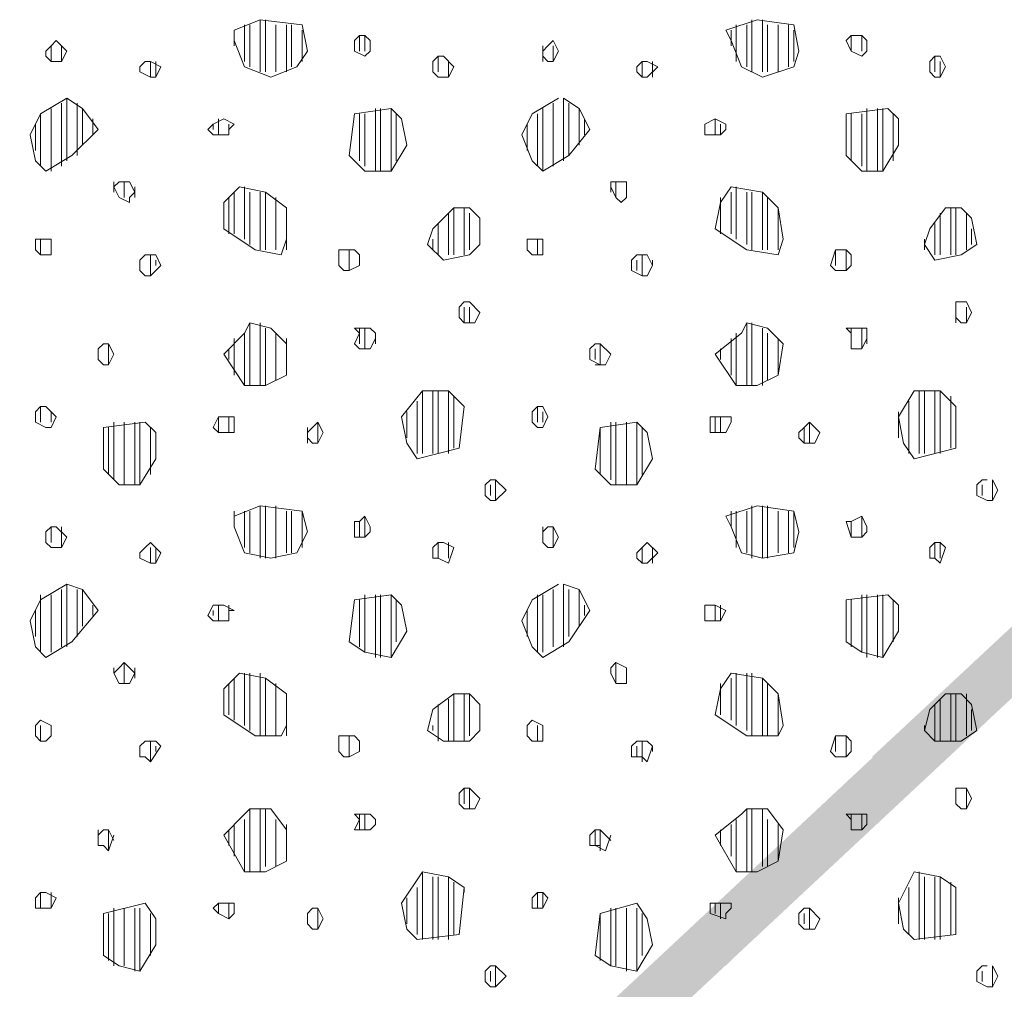
# Model space of a CAD drawing. Units: millimetres. Extents: x 17.8 to 106.7, y 8.3 to 99.8.
# Drawn here: x 51 to 59, y 70.1 to 78 of the extents above; entities that cross this region are included whole.
import ezdxf

# ---------------------------------------------------------------- set-up
doc = ezdxf.new("R2010")
doc.units = ezdxf.units.MM
doc.layers.add('PDF_Flächenfüllungen', color=7, linetype='Continuous', true_color=0xf9f9f9)
doc.layers.add('PDF_Geometrie', color=7, linetype='Continuous', true_color=0x7f7f7f)

msp = doc.modelspace()

# ---------------------------------------------------------------- linework, layer by layer
at = {"layer": 'PDF_Flächenfüllungen', "transparency": 33554559}
for points in [[(17.894016, 34.602624), (17.894016, 34.052256), (61.66944, 75.541536)], [(17.894016, 34.052256), (61.66944, 75.541536), (61.965792, 75.245184)]]:
    msp.add_solid(points, dxfattribs=at)
at = {"layer": 'PDF_Flächenfüllungen', "color": 7, "transparency": 33554559}
for points in [[(61.66944, 75.541536), (58.155552, 71.731296), (57.901536, 72.027648)], [(61.965792, 75.245184), (61.66944, 75.541536), (58.155552, 71.731296)], [(57.181824, 71.307936), (56.716128, 70.334208), (56.419776, 70.63056)], [(57.43584, 71.05392), (57.181824, 71.307936), (56.716128, 70.334208)]]:
    msp.add_solid(points, dxfattribs=at)
at = {"layer": 'PDF_Geometrie', "lineweight": 18}
for points in [[(52.821216, 77.616), (52.736544, 77.82768), (52.736544, 77.912352), (52.948224, 77.997024), (53.286912, 77.954688), (53.329248, 77.743008), (53.244576, 77.616), (53.032896, 77.531328)], [(56.970144, 77.997024), (57.266496, 77.954688), (57.308832, 77.743008), (57.266496, 77.616), (57.01248, 77.531328), (56.843136, 77.616), (56.758464, 77.82768), (56.716128, 77.912352)], [(53.83728, 77.82768), (53.83728, 77.743008), (53.794944, 77.700672), (53.710272, 77.743008), (53.710272, 77.82768), (53.752608, 77.870016), (53.794944, 77.870016)], [(57.8592, 77.82768), (57.8592, 77.743008), (57.816864, 77.700672), (57.732192, 77.743008), (57.689856, 77.82768), (57.732192, 77.870016), (57.816864, 77.870016)], [(55.31904, 77.658336), (55.276704, 77.658336), (55.234368, 77.700672), (55.234368, 77.743008), (55.276704, 77.785344), (55.31904, 77.82768), (55.361376, 77.743008)], [(51.254784, 77.785344), (51.254784, 77.658336), (51.212448, 77.700672), (51.212448, 77.743008)], [(52.016832, 77.658336), (51.974496, 77.616), (51.974496, 77.573664), (52.059168, 77.531328), (52.059168, 77.658336)], [(54.133632, 76.98096), (54.006624, 76.76928), (54.006624, 77.277312), (54.091296, 77.19264)], [(54.641664, 76.472928), (54.726336, 76.388256), (54.726336, 76.176576), (54.641664, 76.091904), (54.429984, 76.049568), (54.302976, 76.176576), (54.345312, 76.303584), (54.514656, 76.472928)], [(58.621248, 76.472928), (58.70592, 76.388256), (58.748256, 76.176576), (58.621248, 76.091904), (58.409568, 76.049568), (58.324896, 76.176576), (58.367232, 76.303584), (58.49424, 76.472928)], [(56.123424, 76.007232), (56.081088, 75.92256), (56.038752, 75.92256), (55.95408, 75.964896), (55.95408, 76.049568), (55.996416, 76.091904), (56.081088, 76.091904)], [(54.599328, 75.541536), (54.556992, 75.583872), (54.556992, 75.668544), (54.599328, 75.71088), (54.641664, 75.71088), (54.726336, 75.626208), (54.684, 75.541536)], [(55.700064, 75.372192), (55.657728, 75.372192), (55.615392, 75.329856), (55.615392, 75.245184), (55.700064, 75.202848)], [(54.133632, 74.567808), (54.091296, 74.779488), (54.26064, 74.991168), (54.47232, 74.991168), (54.599328, 74.86416), (54.556992, 74.525472), (54.218304, 74.4408)], [(58.155552, 74.567808), (58.113216, 74.779488), (58.240224, 74.991168), (58.451904, 74.991168), (58.578912, 74.86416), (58.578912, 74.525472), (58.240224, 74.4408)], [(52.694208, 74.779488), (52.694208, 74.65248), (52.609536, 74.65248), (52.5672, 74.694816), (52.609536, 74.779488)], [(52.736544, 74.779488), (52.736544, 74.737152)], [(56.758464, 74.779488), (56.758464, 74.737152)], [(53.456256, 74.65248), (53.41392, 74.567808), (53.41392, 74.737152)], [(55.996416, 74.737152), (55.996416, 74.22912), (55.784736, 74.22912), (55.657728, 74.356128), (55.700064, 74.694816)], [(57.308832, 74.65248), (57.351168, 74.694816), (57.393504, 74.737152), (57.478176, 74.65248), (57.43584, 74.567808), (57.351168, 74.567808), (57.308832, 74.610144)], [(54.768672, 74.22912), (54.811008, 74.271456), (54.853344, 74.271456), (54.853344, 74.102112), (54.811008, 74.102112), (54.768672, 74.144448)], [(53.83728, 73.890432), (53.83728, 73.848096), (53.794944, 73.80576), (53.710272, 73.80576), (53.710272, 73.932768), (53.752608, 73.932768), (53.794944, 73.975104)], [(57.8592, 73.890432), (57.8592, 73.848096), (57.816864, 73.80576), (57.732192, 73.80576), (57.689856, 73.932768), (57.732192, 73.932768), (57.816864, 73.975104)], [(54.514656, 73.721088), (54.47232, 73.59408), (54.387648, 73.636416), (54.387648, 73.763424), (54.429984, 73.763424)], [(54.133632, 73.043712), (54.006624, 72.832032), (54.006624, 73.340064), (54.091296, 73.255392)], [(56.673792, 72.578016), (56.631456, 72.366336), (56.885472, 72.196992), (57.139488, 72.196992), (57.139488, 72.53568), (57.01248, 72.662688), (56.758464, 72.705024)], [(54.429984, 72.154656), (54.302976, 72.239328), (54.345312, 72.408672), (54.514656, 72.53568), (54.641664, 72.53568), (54.726336, 72.451008), (54.726336, 72.239328), (54.641664, 72.154656)], [(51.254784, 72.196992), (51.212448, 72.154656), (51.170112, 72.154656), (51.127776, 72.196992), (51.127776, 72.281664), (51.170112, 72.324), (51.254784, 72.281664)], [(55.234368, 72.196992), (55.234368, 72.154656), (55.149696, 72.154656), (55.10736, 72.196992), (55.10736, 72.281664), (55.149696, 72.324), (55.234368, 72.281664)], [(56.123424, 72.11232), (56.081088, 71.985312), (56.038752, 72.027648), (55.95408, 72.027648), (55.95408, 72.11232), (55.996416, 72.154656), (56.081088, 72.154656)], [(54.556992, 71.646624), (54.556992, 71.731296), (54.599328, 71.773632), (54.641664, 71.773632), (54.726336, 71.68896), (54.684, 71.604288), (54.599328, 71.604288)], [(58.621248, 71.604288), (58.578912, 71.646624), (58.578912, 71.731296), (58.578912, 71.773632), (58.663584, 71.773632), (58.663584, 71.604288)], [(51.678144, 71.434944), (51.635808, 71.392608), (51.635808, 71.307936), (51.678144, 71.307936), (51.72048, 71.2656), (51.72048, 71.434944)], [(52.694208, 70.84224), (52.694208, 70.715232), (52.609536, 70.757568), (52.5672, 70.799904), (52.609536, 70.84224)], [(52.736544, 70.84224), (52.736544, 70.799904)], [(56.758464, 70.84224), (56.758464, 70.799904)], [(57.308832, 70.757568), (57.351168, 70.799904), (57.393504, 70.799904), (57.478176, 70.715232), (57.43584, 70.63056), (57.351168, 70.63056), (57.308832, 70.672896)], [(54.768672, 70.291872), (54.811008, 70.334208), (54.853344, 70.334208), (54.853344, 70.164864), (54.811008, 70.164864), (54.768672, 70.2072)]]:
    msp.add_lwpolyline(points, close=True, dxfattribs=at)
for points in [[(52.821216, 77.658336), (52.821216, 77.954688)], [(52.863552, 77.616), (52.863552, 77.954688)], [(52.948224, 77.573664), (52.948224, 77.997024)], [(52.99056, 77.573664), (52.99056, 77.997024)], [(53.075232, 77.573664), (53.075232, 77.954688)], [(53.159904, 77.573664), (53.159904, 77.954688)], [(53.20224, 77.616), (53.20224, 77.954688)], [(56.8008, 77.658336), (56.8008, 77.954688)], [(56.885472, 77.616), (56.885472, 77.954688)], [(56.927808, 77.573664), (56.927808, 77.997024)], [(57.01248, 77.573664), (57.01248, 77.997024)], [(57.054816, 77.573664), (57.054816, 77.954688)], [(57.139488, 77.573664), (57.139488, 77.954688)], [(57.22416, 77.616), (57.22416, 77.954688)], [(52.736544, 77.912352), (52.736544, 77.912352)], [(52.736544, 77.785344), (52.736544, 77.912352)], [(53.286912, 77.658336), (53.286912, 77.912352)], [(53.752608, 77.743008), (53.752608, 77.870016)], [(53.794944, 77.743008), (53.794944, 77.870016)], [(56.716128, 77.912352), (56.716128, 77.912352)], [(56.758464, 77.785344), (56.758464, 77.912352)], [(57.266496, 77.658336), (57.266496, 77.912352)], [(57.732192, 77.743008), (57.732192, 77.870016)], [(57.816864, 77.743008), (57.816864, 77.870016)], [(51.254784, 77.785344), (51.29712, 77.82768), (51.381792, 77.743008), (51.339456, 77.658336), (51.339456, 77.785344)], [(55.234368, 77.658336), (55.234368, 77.785344)], [(55.31904, 77.658336), (55.31904, 77.785344)], [(51.339456, 77.658336), (51.254784, 77.658336)], [(52.059168, 77.531328), (52.101504, 77.531328), (52.101504, 77.658336)], [(52.059168, 77.658336), (52.14384, 77.616), (52.101504, 77.531328)], [(54.47232, 77.658336), (54.47232, 77.531328), (54.387648, 77.531328), (54.345312, 77.573664), (54.345312, 77.658336), (54.387648, 77.700672)], [(54.387648, 77.573664), (54.387648, 77.700672), (54.429984, 77.700672), (54.514656, 77.616), (54.47232, 77.531328)], [(56.038752, 77.658336), (55.996416, 77.616), (55.996416, 77.573664), (56.038752, 77.531328), (56.038752, 77.658336), (56.081088, 77.658336), (56.16576, 77.616), (56.081088, 77.531328), (56.038752, 77.531328)], [(56.123424, 77.531328), (56.123424, 77.658336)], [(58.451904, 77.658336), (58.451904, 77.531328), (58.409568, 77.531328), (58.367232, 77.573664), (58.367232, 77.658336), (58.409568, 77.700672)], [(58.409568, 77.573664), (58.409568, 77.700672), (58.451904, 77.700672), (58.49424, 77.616), (58.451904, 77.531328)], [(51.5088, 76.98096), (51.5088, 77.277312), (51.635808, 77.107968), (51.424128, 76.896288), (51.212448, 76.76928), (51.127776, 76.853952), (51.08544, 77.065632), (51.170112, 77.234976), (51.381792, 77.361984), (51.5088, 77.277312)], [(51.339456, 76.811616), (51.339456, 77.319648)], [(51.381792, 76.853952), (51.381792, 77.361984)], [(51.466464, 76.896288), (51.466464, 77.319648)], [(55.361376, 77.361984), (55.149696, 77.234976), (55.065024, 77.065632), (55.149696, 76.853952), (55.234368, 76.76928), (55.446048, 76.896288), (55.446048, 77.319648)], [(55.31904, 76.811616), (55.31904, 77.319648)], [(55.403712, 76.853952), (55.403712, 77.361984), (55.53072, 77.277312)], [(51.170112, 76.811616), (51.170112, 77.234976)], [(51.254784, 76.76928), (51.254784, 77.277312)], [(54.006624, 76.76928), (53.794944, 76.76928), (53.667936, 76.896288), (53.710272, 77.234976), (54.006624, 77.277312)], [(53.752608, 76.853952), (53.752608, 77.234976)], [(53.794944, 76.811616), (53.794944, 77.234976)], [(53.879616, 76.76928), (53.879616, 77.277312)], [(53.921952, 76.76928), (53.921952, 77.277312)], [(54.04896, 76.853952), (54.04896, 77.234976)], [(55.192032, 76.811616), (55.192032, 77.234976)], [(55.234368, 76.76928), (55.234368, 77.277312)], [(55.53072, 76.98096), (55.53072, 77.277312), (55.615392, 77.107968), (55.446048, 76.896288)], [(57.986208, 77.277312), (57.986208, 76.76928), (57.816864, 76.76928), (57.689856, 76.896288), (57.689856, 77.234976), (58.028544, 77.277312), (58.113216, 77.19264), (58.113216, 76.98096), (57.986208, 76.76928)], [(57.732192, 76.853952), (57.732192, 77.234976)], [(57.816864, 76.811616), (57.816864, 77.234976)], [(57.8592, 76.76928), (57.8592, 77.277312)], [(57.943872, 76.76928), (57.943872, 77.277312)], [(58.07088, 76.853952), (58.07088, 77.234976)], [(51.127776, 76.938624), (51.127776, 77.150304)], [(51.593472, 77.065632), (51.593472, 77.19264)], [(52.609536, 77.19264), (52.609536, 77.065632), (52.5672, 77.065632), (52.524864, 77.107968), (52.5672, 77.150304), (52.651872, 77.19264), (52.736544, 77.150304), (52.694208, 77.107968), (52.694208, 77.065632), (52.694208, 77.150304)], [(52.5672, 77.107968), (52.5672, 77.150304)], [(55.10736, 76.938624), (55.10736, 77.150304)], [(55.573056, 77.065632), (55.573056, 77.19264)], [(56.546784, 77.150304), (56.546784, 77.107968), (56.546784, 77.065632), (56.631456, 77.065632), (56.631456, 77.19264), (56.716128, 77.150304), (56.716128, 77.107968), (56.673792, 77.065632), (56.673792, 77.150304)], [(56.546784, 77.107968), (56.546784, 77.150304), (56.631456, 77.19264)], [(52.694208, 77.065632), (52.609536, 77.065632)], [(56.673792, 77.065632), (56.631456, 77.065632)], [(51.847488, 76.5576), (51.847488, 76.684608), (51.805152, 76.684608), (51.762816, 76.642272), (51.805152, 76.5576), (51.889824, 76.515264), (51.889824, 76.5576), (51.93216, 76.599936), (51.889824, 76.684608), (51.847488, 76.684608)], [(51.762816, 76.599936), (51.762816, 76.684608)], [(55.911744, 76.5576), (55.869408, 76.515264), (55.827072, 76.5576), (55.784736, 76.642272), (55.784736, 76.684608)], [(55.827072, 76.5576), (55.827072, 76.684608), (55.784736, 76.684608), (55.784736, 76.599936)], [(55.827072, 76.684608), (55.911744, 76.684608), (55.911744, 76.599936), (55.911744, 76.5576), (55.911744, 76.642272)], [(51.93216, 76.5576), (51.93216, 76.642272)], [(53.159904, 76.472928), (53.159904, 76.218912), (53.117568, 76.091904), (52.905888, 76.13424), (52.651872, 76.303584), (52.651872, 76.515264), (52.77888, 76.642272), (52.99056, 76.599936), (52.99056, 76.13424)], [(52.736544, 76.261248), (52.736544, 76.599936)], [(52.821216, 76.218912), (52.821216, 76.642272)], [(52.863552, 76.176576), (52.863552, 76.599936)], [(52.948224, 76.13424), (52.948224, 76.599936)], [(53.159904, 76.13424), (53.159904, 76.472928), (52.99056, 76.599936)], [(57.139488, 76.472928), (57.181824, 76.218912), (57.139488, 76.091904), (56.885472, 76.13424), (56.631456, 76.303584), (56.673792, 76.515264), (56.758464, 76.642272), (57.01248, 76.599936), (57.01248, 76.13424)], [(56.758464, 76.261248), (56.758464, 76.599936)], [(56.8008, 76.218912), (56.8008, 76.642272)], [(56.885472, 76.176576), (56.885472, 76.599936)], [(56.927808, 76.13424), (56.927808, 76.599936)], [(57.139488, 76.13424), (57.139488, 76.472928), (57.01248, 76.599936)], [(52.694208, 76.261248), (52.694208, 76.5576)], [(53.075232, 76.13424), (53.075232, 76.5576)], [(56.673792, 76.261248), (56.673792, 76.5576)], [(57.054816, 76.13424), (57.054816, 76.5576)], [(54.514656, 76.091904), (54.514656, 76.472928)], [(54.599328, 76.091904), (54.599328, 76.472928)], [(58.536576, 76.091904), (58.536576, 76.472928)], [(58.578912, 76.091904), (58.578912, 76.472928)], [(54.47232, 76.091904), (54.47232, 76.430592)], [(54.641664, 76.13424), (54.641664, 76.430592)], [(58.451904, 76.091904), (58.451904, 76.430592)], [(58.663584, 76.13424), (58.663584, 76.430592)], [(54.387648, 76.091904), (54.387648, 76.34592)], [(54.726336, 76.176576), (54.726336, 76.303584)], [(58.409568, 76.091904), (58.409568, 76.34592)], [(58.70592, 76.176576), (58.70592, 76.303584)], [(51.254784, 76.091904), (51.212448, 76.091904), (51.170112, 76.091904), (51.127776, 76.13424), (51.127776, 76.218912), (51.170112, 76.218912), (51.170112, 76.091904)], [(51.170112, 76.218912), (51.254784, 76.218912), (51.254784, 76.091904), (51.254784, 76.13424)], [(54.345312, 76.13424), (54.345312, 76.218912)], [(55.234368, 76.091904), (55.234368, 76.218912), (55.149696, 76.218912), (55.10736, 76.218912), (55.10736, 76.13424), (55.149696, 76.091904), (55.234368, 76.091904), (55.234368, 76.13424)], [(55.192032, 76.091904), (55.192032, 76.218912)], [(58.324896, 76.13424), (58.324896, 76.218912)], [(51.127776, 76.13424), (51.127776, 76.176576)], [(53.583264, 76.13424), (53.710272, 76.13424), (53.752608, 76.091904), (53.752608, 76.007232), (53.667936, 75.964896), (53.6256, 75.964896), (53.583264, 76.007232), (53.583264, 76.13424), (53.583264, 76.007232)], [(53.667936, 75.964896), (53.667936, 76.13424)], [(55.10736, 76.13424), (55.10736, 76.176576)], [(57.689856, 75.964896), (57.689856, 76.13424), (57.732192, 76.091904), (57.732192, 76.007232), (57.689856, 75.964896), (57.605184, 75.964896), (57.562848, 76.007232), (57.605184, 76.13424)], [(57.605184, 76.007232), (57.605184, 76.13424), (57.689856, 76.13424)], [(52.059168, 76.091904), (52.059168, 75.92256), (52.016832, 75.92256), (51.974496, 75.964896), (51.974496, 76.049568), (51.974496, 75.964896)], [(51.974496, 76.049568), (52.016832, 76.091904), (52.101504, 76.091904), (52.14384, 76.007232), (52.059168, 75.92256)], [(52.101504, 76.007232), (52.101504, 76.049568)], [(53.752608, 76.091904), (53.752608, 76.007232)], [(55.234368, 76.091904), (55.234368, 76.091904)], [(55.996416, 75.964896), (55.996416, 76.049568)], [(56.038752, 75.92256), (56.038752, 76.091904)], [(56.123424, 76.007232), (56.123424, 76.049568)], [(57.732192, 76.091904), (57.732192, 76.007232)], [(54.599328, 75.541536), (54.599328, 75.668544)], [(54.641664, 75.541536), (54.641664, 75.668544)], [(58.578912, 75.541536), (58.578912, 75.668544), (58.578912, 75.71088), (58.663584, 75.71088), (58.70592, 75.626208), (58.663584, 75.541536)], [(58.663584, 75.668544), (58.663584, 75.541536), (58.621248, 75.541536), (58.578912, 75.583872), (58.578912, 75.668544)], [(52.863552, 75.033504), (52.863552, 75.541536), (52.821216, 75.456864)], [(52.863552, 75.541536), (53.032896, 75.4992), (53.159904, 75.372192), (53.159904, 75.118176), (53.159904, 75.414528)], [(52.948224, 75.033504), (52.948224, 75.541536)], [(53.159904, 75.118176), (52.99056, 75.033504), (52.99056, 75.4992)], [(53.879616, 75.372192), (53.879616, 75.456864), (53.879616, 75.414528), (53.83728, 75.329856), (53.752608, 75.329856), (53.710272, 75.372192), (53.752608, 75.456864), (53.710272, 75.4992), (53.83728, 75.4992), (53.879616, 75.456864)], [(53.752608, 75.372192), (53.752608, 75.4992)], [(53.794944, 75.329856), (53.794944, 75.4992)], [(56.8008, 75.456864), (56.8008, 75.033504), (56.631456, 75.28752), (56.843136, 75.456864), (56.885472, 75.541536), (56.885472, 75.033504)], [(56.885472, 75.541536), (57.054816, 75.4992), (57.181824, 75.372192), (57.139488, 75.118176), (57.139488, 75.414528)], [(56.927808, 75.033504), (56.927808, 75.541536)], [(57.01248, 75.033504), (57.01248, 75.4992)], [(57.816864, 75.4992), (57.816864, 75.329856), (57.732192, 75.329856), (57.732192, 75.372192), (57.732192, 75.456864), (57.689856, 75.4992), (57.8592, 75.4992), (57.8592, 75.456864), (57.8592, 75.372192)], [(57.732192, 75.372192), (57.732192, 75.4992)], [(52.99056, 75.033504), (52.821216, 75.033504), (52.651872, 75.28752), (52.821216, 75.456864), (52.821216, 75.033504)], [(52.736544, 75.118176), (52.736544, 75.414528)], [(53.075232, 75.07584), (53.075232, 75.456864)], [(56.758464, 75.118176), (56.758464, 75.414528)], [(57.054816, 75.07584), (57.054816, 75.456864)], [(57.8592, 75.456864), (57.8592, 75.414528), (57.816864, 75.329856)], [(51.635808, 75.245184), (51.635808, 75.329856), (51.635808, 75.245184), (51.678144, 75.202848), (51.72048, 75.202848), (51.72048, 75.372192), (51.678144, 75.372192), (51.635808, 75.329856)], [(51.72048, 75.372192), (51.762816, 75.28752), (51.72048, 75.202848)], [(52.694208, 75.245184), (52.694208, 75.329856)], [(55.700064, 75.372192), (55.784736, 75.28752), (55.7424, 75.202848), (55.657728, 75.202848)], [(55.657728, 75.245184), (55.657728, 75.329856)], [(56.673792, 75.245184), (56.673792, 75.329856)], [(51.762816, 75.28752), (51.762816, 75.28752)], [(55.784736, 75.28752), (55.784736, 75.28752)], [(57.139488, 75.118176), (56.970144, 75.033504), (56.8008, 75.033504)], [(54.26064, 74.483136), (54.26064, 74.991168)], [(54.345312, 74.483136), (54.345312, 74.991168)], [(54.387648, 74.483136), (54.387648, 74.991168)], [(54.47232, 74.483136), (54.47232, 74.991168)], [(54.514656, 74.525472), (54.514656, 74.948832)], [(58.28256, 74.483136), (58.28256, 74.991168)], [(58.324896, 74.483136), (58.324896, 74.991168)], [(58.409568, 74.483136), (58.409568, 74.991168)], [(58.451904, 74.483136), (58.451904, 74.991168)], [(58.536576, 74.525472), (58.536576, 74.948832)], [(51.170112, 74.86416), (51.212448, 74.86416), (51.29712, 74.779488), (51.254784, 74.694816), (51.212448, 74.694816), (51.127776, 74.737152), (51.127776, 74.821824), (51.170112, 74.86416), (51.170112, 74.737152)], [(54.218304, 74.483136), (54.218304, 74.906496)], [(54.599328, 74.86416), (54.599328, 74.86416)], [(55.192032, 74.86416), (55.234368, 74.86416), (55.276704, 74.779488), (55.234368, 74.694816), (55.192032, 74.694816), (55.149696, 74.737152), (55.149696, 74.821824), (55.192032, 74.86416), (55.192032, 74.737152)], [(58.197888, 74.483136), (58.197888, 74.906496)], [(58.578912, 74.86416), (58.578912, 74.86416)], [(51.254784, 74.737152), (51.254784, 74.821824)], [(52.609536, 74.65248), (52.609536, 74.779488)], [(52.694208, 74.779488), (52.736544, 74.779488)], [(54.133632, 74.610144), (54.133632, 74.821824)], [(55.234368, 74.737152), (55.234368, 74.821824)], [(56.758464, 74.737152), (56.716128, 74.65248), (56.58912, 74.65248), (56.58912, 74.694816), (56.58912, 74.779488), (56.673792, 74.779488), (56.758464, 74.779488)], [(56.631456, 74.65248), (56.631456, 74.779488)], [(56.673792, 74.65248), (56.673792, 74.779488)], [(58.113216, 74.610144), (58.113216, 74.821824)], [(51.974496, 74.737152), (51.974496, 74.22912), (51.805152, 74.22912), (51.678144, 74.356128), (51.678144, 74.694816), (52.016832, 74.737152), (52.101504, 74.65248), (52.101504, 74.4408), (51.974496, 74.22912)], [(51.72048, 74.313792), (51.72048, 74.694816)], [(51.762816, 74.271456), (51.762816, 74.737152)], [(51.847488, 74.22912), (51.847488, 74.737152)], [(51.93216, 74.22912), (51.93216, 74.737152)], [(52.059168, 74.313792), (52.059168, 74.694816)], [(52.736544, 74.737152), (52.736544, 74.65248), (52.694208, 74.65248)], [(53.41392, 74.567808), (53.371584, 74.567808), (53.329248, 74.610144), (53.329248, 74.65248), (53.371584, 74.694816), (53.41392, 74.737152)], [(53.329248, 74.567808), (53.329248, 74.694816)], [(55.700064, 74.313792), (55.700064, 74.694816)], [(55.784736, 74.271456), (55.784736, 74.737152)], [(55.827072, 74.22912), (55.827072, 74.737152)], [(55.911744, 74.22912), (55.911744, 74.737152)], [(55.996416, 74.737152), (56.081088, 74.65248), (56.123424, 74.4408), (55.996416, 74.22912)], [(56.038752, 74.313792), (56.038752, 74.694816)], [(57.351168, 74.567808), (57.351168, 74.694816)], [(57.393504, 74.567808), (57.393504, 74.737152)], [(56.716128, 74.65248), (56.716128, 74.65248)], [(52.101504, 74.4408), (52.101504, 74.4408)], [(56.123424, 74.4408), (56.123424, 74.4408)], [(54.811008, 74.144448), (54.811008, 74.22912)], [(54.853344, 74.271456), (54.938016, 74.186784), (54.853344, 74.102112)], [(58.875264, 74.102112), (58.9176, 74.186784), (58.875264, 74.271456), (58.875264, 74.102112), (58.832928, 74.102112), (58.748256, 74.144448), (58.748256, 74.22912), (58.790592, 74.271456), (58.832928, 74.271456)], [(58.790592, 74.144448), (58.790592, 74.22912)], [(54.938016, 74.186784), (54.938016, 74.186784)], [(58.9176, 74.186784), (58.9176, 74.186784)], [(52.736544, 74.01744), (52.736544, 73.890432), (52.736544, 73.975104), (52.948224, 74.059776), (53.286912, 74.01744)], [(52.948224, 73.636416), (52.948224, 74.059776)], [(52.99056, 73.636416), (52.99056, 74.059776)], [(53.075232, 73.636416), (53.075232, 74.059776)], [(56.758464, 74.01744), (56.758464, 73.890432), (56.716128, 73.975104), (56.970144, 74.059776), (57.266496, 74.01744)], [(56.927808, 73.636416), (56.927808, 74.059776)], [(57.01248, 73.636416), (57.01248, 74.059776)], [(57.054816, 73.636416), (57.054816, 74.059776)], [(53.286912, 73.721088), (53.286912, 74.01744), (53.329248, 73.848096), (53.244576, 73.678752), (53.032896, 73.636416), (52.821216, 73.678752), (52.736544, 73.890432)], [(52.736544, 73.975104), (52.736544, 73.975104)], [(52.821216, 73.721088), (52.821216, 74.01744)], [(52.863552, 73.678752), (52.863552, 74.01744)], [(53.159904, 73.678752), (53.159904, 74.01744)], [(53.20224, 73.678752), (53.20224, 74.01744)], [(53.794944, 73.80576), (53.794944, 73.975104)], [(56.716128, 73.975104), (56.716128, 73.975104)], [(57.266496, 73.721088), (57.266496, 74.01744), (57.308832, 73.848096), (57.266496, 73.678752), (57.01248, 73.636416), (56.843136, 73.678752), (56.758464, 73.890432)], [(56.8008, 73.721088), (56.8008, 74.01744)], [(56.885472, 73.678752), (56.885472, 74.01744)], [(57.139488, 73.678752), (57.139488, 74.01744)], [(57.22416, 73.678752), (57.22416, 74.01744)], [(57.816864, 73.80576), (57.816864, 73.975104)], [(51.339456, 73.721088), (51.254784, 73.721088), (51.212448, 73.763424), (51.212448, 73.848096), (51.254784, 73.890432), (51.254784, 73.763424)], [(51.254784, 73.890432), (51.29712, 73.890432), (51.381792, 73.80576), (51.339456, 73.721088), (51.339456, 73.890432)], [(53.752608, 73.80576), (53.752608, 73.932768)], [(55.31904, 73.721088), (55.276704, 73.721088), (55.234368, 73.763424), (55.234368, 73.890432)], [(55.31904, 73.890432), (55.361376, 73.80576), (55.31904, 73.721088), (55.31904, 73.890432), (55.276704, 73.890432), (55.234368, 73.848096), (55.234368, 73.763424)], [(57.732192, 73.80576), (57.732192, 73.932768)], [(52.101504, 73.59408), (52.14384, 73.678752), (52.059168, 73.763424), (52.016832, 73.721088), (51.974496, 73.678752), (51.974496, 73.636416), (52.059168, 73.59408), (52.059168, 73.721088)], [(54.387648, 73.636416), (54.345312, 73.636416), (54.345312, 73.721088), (54.387648, 73.763424)], [(54.47232, 73.636416), (54.47232, 73.763424)], [(56.038752, 73.721088), (55.996416, 73.678752), (55.996416, 73.636416), (56.038752, 73.59408), (56.038752, 73.721088), (56.081088, 73.763424), (56.16576, 73.678752), (56.081088, 73.59408), (56.038752, 73.59408)], [(58.451904, 73.763424), (58.49424, 73.721088), (58.451904, 73.59408), (58.409568, 73.636416), (58.409568, 73.763424), (58.367232, 73.721088), (58.367232, 73.636416), (58.409568, 73.636416)], [(58.451904, 73.636416), (58.451904, 73.763424), (58.409568, 73.763424)], [(52.059168, 73.59408), (52.101504, 73.59408), (52.101504, 73.721088)], [(56.123424, 73.59408), (56.123424, 73.721088)], [(51.5088, 73.086048), (51.5088, 73.3824), (51.635808, 73.213056), (51.424128, 72.95904), (51.212448, 72.832032), (51.127776, 72.916704), (51.08544, 73.128384), (51.170112, 73.297728), (51.381792, 73.424736), (51.5088, 73.3824)], [(51.381792, 72.916704), (51.381792, 73.424736)], [(55.53072, 73.086048), (55.53072, 73.3824), (55.615392, 73.213056), (55.446048, 72.95904), (55.234368, 72.832032), (55.149696, 72.916704), (55.065024, 73.128384), (55.149696, 73.297728), (55.361376, 73.424736)], [(55.403712, 72.916704), (55.403712, 73.424736), (55.53072, 73.3824)], [(51.170112, 72.874368), (51.170112, 73.340064)], [(51.254784, 72.874368), (51.254784, 73.340064)], [(51.339456, 72.916704), (51.339456, 73.3824)], [(51.466464, 73.001376), (51.466464, 73.3824)], [(54.006624, 73.340064), (53.710272, 73.297728), (53.667936, 72.95904), (53.794944, 72.874368), (53.794944, 73.340064)], [(53.879616, 72.832032), (53.879616, 73.340064)], [(53.921952, 72.832032), (53.921952, 73.340064)], [(55.192032, 72.874368), (55.192032, 73.340064)], [(55.234368, 72.874368), (55.234368, 73.340064)], [(55.31904, 72.916704), (55.31904, 73.3824)], [(55.446048, 73.001376), (55.446048, 73.3824)], [(57.816864, 73.340064), (57.816864, 72.874368), (57.689856, 72.95904), (57.689856, 73.297728), (58.028544, 73.340064), (58.113216, 73.255392), (58.113216, 73.043712), (57.986208, 72.832032), (57.986208, 73.340064)], [(57.8592, 72.832032), (57.8592, 73.340064)], [(57.943872, 72.832032), (57.943872, 73.340064)], [(51.593472, 73.17072), (51.593472, 73.255392)], [(52.609536, 73.255392), (52.609536, 73.128384), (52.5672, 73.128384), (52.524864, 73.17072), (52.5672, 73.255392), (52.651872, 73.255392), (52.736544, 73.213056), (52.694208, 73.213056), (52.694208, 73.128384), (52.694208, 73.255392)], [(53.752608, 72.916704), (53.752608, 73.297728)], [(54.04896, 72.95904), (54.04896, 73.297728)], [(55.573056, 73.17072), (55.573056, 73.255392)], [(56.546784, 73.213056), (56.546784, 73.17072), (56.546784, 73.128384), (56.631456, 73.128384), (56.631456, 73.255392), (56.716128, 73.213056), (56.673792, 73.128384), (56.673792, 73.255392)], [(56.546784, 73.17072), (56.546784, 73.255392), (56.631456, 73.255392)], [(57.732192, 72.916704), (57.732192, 73.297728)], [(58.07088, 72.95904), (58.07088, 73.297728)], [(51.127776, 73.001376), (51.127776, 73.213056)], [(52.5672, 73.17072), (52.5672, 73.213056)], [(55.10736, 73.001376), (55.10736, 73.213056)], [(56.716128, 73.213056), (56.716128, 73.213056)], [(52.694208, 73.128384), (52.609536, 73.128384)], [(56.673792, 73.128384), (56.631456, 73.128384)], [(54.006624, 72.832032), (53.794944, 72.874368)], [(57.986208, 72.832032), (57.816864, 72.874368)], [(51.847488, 72.789696), (51.889824, 72.74736), (51.93216, 72.705024), (51.889824, 72.620352), (51.805152, 72.620352), (51.762816, 72.705024), (51.762816, 72.74736)], [(51.847488, 72.620352), (51.847488, 72.789696), (51.805152, 72.74736), (51.762816, 72.705024)], [(55.827072, 72.789696), (55.911744, 72.74736), (55.911744, 72.705024), (55.911744, 72.620352), (55.869408, 72.620352), (55.827072, 72.620352), (55.784736, 72.705024), (55.784736, 72.74736), (55.784736, 72.705024)], [(55.827072, 72.620352), (55.827072, 72.789696), (55.784736, 72.74736)], [(51.93216, 72.662688), (51.93216, 72.74736)], [(53.159904, 72.53568), (53.159904, 72.281664), (53.117568, 72.196992), (52.905888, 72.196992), (52.651872, 72.366336), (52.651872, 72.578016), (52.77888, 72.705024), (52.99056, 72.662688), (52.99056, 72.196992)], [(52.821216, 72.281664), (52.821216, 72.705024)], [(52.863552, 72.239328), (52.863552, 72.705024)], [(52.948224, 72.196992), (52.948224, 72.705024)], [(55.911744, 72.662688), (55.911744, 72.74736)], [(56.8008, 72.281664), (56.8008, 72.705024)], [(56.885472, 72.239328), (56.885472, 72.705024)], [(56.927808, 72.196992), (56.927808, 72.705024)], [(51.889824, 72.620352), (51.889824, 72.620352)], [(52.694208, 72.366336), (52.694208, 72.620352)], [(52.736544, 72.324), (52.736544, 72.662688)], [(53.159904, 72.196992), (53.159904, 72.53568), (52.99056, 72.662688)], [(53.075232, 72.196992), (53.075232, 72.620352)], [(56.673792, 72.366336), (56.673792, 72.620352)], [(56.758464, 72.324), (56.758464, 72.662688)], [(57.01248, 72.196992), (57.01248, 72.662688)], [(57.054816, 72.196992), (57.054816, 72.620352)], [(54.514656, 72.154656), (54.514656, 72.53568)], [(54.599328, 72.154656), (54.599328, 72.53568)], [(54.641664, 72.196992), (54.641664, 72.53568)], [(57.139488, 72.53568), (57.181824, 72.281664), (57.139488, 72.196992)], [(58.324896, 72.239328), (58.367232, 72.408672), (58.49424, 72.53568), (58.621248, 72.53568), (58.70592, 72.451008), (58.748256, 72.239328), (58.621248, 72.154656), (58.409568, 72.154656), (58.324896, 72.239328), (58.324896, 72.281664)], [(58.536576, 72.154656), (58.536576, 72.53568)], [(58.578912, 72.154656), (58.578912, 72.53568)], [(58.663584, 72.196992), (58.663584, 72.53568)], [(54.387648, 72.154656), (54.387648, 72.451008)], [(54.47232, 72.154656), (54.47232, 72.493344)], [(58.409568, 72.154656), (58.409568, 72.451008)], [(58.451904, 72.154656), (58.451904, 72.493344)], [(54.726336, 72.239328), (54.726336, 72.408672)], [(58.70592, 72.239328), (58.70592, 72.408672)], [(51.127776, 72.196992), (51.127776, 72.239328)], [(51.170112, 72.154656), (51.170112, 72.281664)], [(54.345312, 72.239328), (54.345312, 72.281664)], [(55.10736, 72.196992), (55.10736, 72.239328)], [(55.192032, 72.154656), (55.192032, 72.281664)], [(51.254784, 72.196992), (51.254784, 72.196992)], [(52.059168, 72.154656), (52.059168, 71.985312), (52.016832, 72.027648), (51.974496, 72.027648), (51.974496, 72.11232), (51.974496, 72.027648)], [(51.974496, 72.11232), (52.016832, 72.154656), (52.101504, 72.154656), (52.14384, 72.11232), (52.059168, 71.985312)], [(53.583264, 72.196992), (53.710272, 72.196992), (53.752608, 72.154656), (53.752608, 72.069984), (53.667936, 72.027648), (53.6256, 72.027648), (53.583264, 72.069984), (53.583264, 72.196992), (53.583264, 72.069984)], [(53.667936, 72.027648), (53.667936, 72.196992)], [(53.752608, 72.154656), (53.752608, 72.069984)], [(55.234368, 72.196992), (55.234368, 72.196992)], [(56.038752, 71.985312), (56.038752, 72.154656)], [(57.689856, 72.027648), (57.689856, 72.196992), (57.732192, 72.154656), (57.732192, 72.069984), (57.689856, 72.027648), (57.605184, 72.027648), (57.562848, 72.069984), (57.605184, 72.196992)], [(57.605184, 72.069984), (57.605184, 72.196992), (57.689856, 72.196992)], [(57.732192, 72.154656), (57.732192, 72.069984)], [(52.101504, 72.069984), (52.101504, 72.11232)], [(55.996416, 72.027648), (55.996416, 72.11232)], [(56.123424, 72.069984), (56.123424, 72.11232)], [(54.599328, 71.646624), (54.599328, 71.773632)], [(54.641664, 71.604288), (54.641664, 71.773632)], [(58.578912, 71.646624), (58.578912, 71.773632)], [(58.663584, 71.773632), (58.70592, 71.68896), (58.663584, 71.604288)], [(52.821216, 71.519616), (52.821216, 71.096256), (52.651872, 71.392608), (52.821216, 71.561952), (52.863552, 71.604288), (52.863552, 71.096256)], [(52.863552, 71.604288), (53.032896, 71.604288), (53.159904, 71.434944), (53.159904, 71.180928), (53.159904, 71.47728)], [(52.948224, 71.096256), (52.948224, 71.604288)], [(52.99056, 71.138592), (52.99056, 71.604288)], [(56.8008, 71.519616), (56.8008, 71.096256), (56.631456, 71.392608), (56.843136, 71.561952), (56.885472, 71.604288), (56.885472, 71.096256)], [(56.885472, 71.604288), (57.054816, 71.604288), (57.181824, 71.434944), (57.139488, 71.180928), (57.139488, 71.47728)], [(56.927808, 71.096256), (56.927808, 71.604288)], [(57.01248, 71.138592), (57.01248, 71.604288)], [(53.075232, 71.138592), (53.075232, 71.519616)], [(53.752608, 71.561952), (53.752608, 71.434944), (53.710272, 71.434944), (53.752608, 71.519616), (53.710272, 71.561952), (53.83728, 71.561952), (53.879616, 71.519616), (53.879616, 71.47728), (53.879616, 71.519616)], [(53.794944, 71.434944), (53.794944, 71.561952)], [(57.054816, 71.138592), (57.054816, 71.519616)], [(57.732192, 71.561952), (57.732192, 71.434944), (57.732192, 71.519616), (57.689856, 71.561952), (57.8592, 71.561952), (57.8592, 71.519616), (57.8592, 71.47728), (57.8592, 71.519616)], [(57.816864, 71.561952), (57.816864, 71.434944), (57.732192, 71.434944)], [(51.635808, 71.307936), (51.635808, 71.434944)], [(51.72048, 71.434944), (51.762816, 71.350272)], [(52.694208, 71.307936), (52.694208, 71.434944)], [(52.736544, 71.223264), (52.736544, 71.47728)], [(53.879616, 71.47728), (53.83728, 71.434944), (53.752608, 71.434944)], [(55.700064, 71.2656), (55.700064, 71.434944), (55.657728, 71.434944), (55.615392, 71.392608), (55.615392, 71.307936), (55.700064, 71.307936)], [(55.784736, 71.392608), (55.7424, 71.2656), (55.657728, 71.307936), (55.657728, 71.434944)], [(55.700064, 71.434944), (55.784736, 71.350272)], [(56.673792, 71.307936), (56.673792, 71.434944)], [(56.758464, 71.223264), (56.758464, 71.47728)], [(57.732192, 71.434944), (57.732192, 71.434944)], [(57.8592, 71.47728), (57.816864, 71.434944)], [(51.762816, 71.392608), (51.72048, 71.2656)], [(51.762816, 71.350272), (51.762816, 71.350272)], [(55.784736, 71.350272), (55.784736, 71.350272)], [(53.159904, 71.180928), (52.99056, 71.096256), (52.821216, 71.096256)], [(57.139488, 71.180928), (56.970144, 71.096256), (56.8008, 71.096256)], [(54.599328, 70.969248), (54.556992, 70.588224), (54.218304, 70.545888), (54.133632, 70.63056), (54.091296, 70.84224), (54.26064, 71.096256), (54.47232, 71.05392), (54.599328, 70.969248), (54.599328, 70.926912)], [(54.26064, 70.545888), (54.26064, 71.096256)], [(58.578912, 70.969248), (58.578912, 70.588224), (58.240224, 70.545888), (58.155552, 70.63056), (58.113216, 70.84224), (58.240224, 71.096256), (58.451904, 71.05392), (58.578912, 70.969248), (58.578912, 70.926912)], [(58.28256, 70.545888), (58.28256, 71.096256)], [(54.345312, 70.545888), (54.345312, 71.05392)], [(54.387648, 70.545888), (54.387648, 71.05392)], [(54.47232, 70.545888), (54.47232, 71.05392)], [(58.324896, 70.545888), (58.324896, 71.05392)], [(58.409568, 70.545888), (58.409568, 71.05392)], [(58.451904, 70.545888), (58.451904, 71.05392)], [(54.218304, 70.588224), (54.218304, 70.969248)], [(54.514656, 70.588224), (54.514656, 71.011584)], [(58.197888, 70.588224), (58.197888, 70.969248)], [(58.536576, 70.588224), (58.536576, 71.011584)], [(51.254784, 70.799904), (51.212448, 70.799904), (51.127776, 70.799904), (51.127776, 70.884576), (51.170112, 70.926912), (51.170112, 70.799904)], [(51.170112, 70.926912), (51.212448, 70.926912), (51.29712, 70.884576), (51.254784, 70.799904), (51.254784, 70.926912)], [(54.133632, 70.672896), (54.133632, 70.884576)], [(55.234368, 70.799904), (55.192032, 70.799904), (55.149696, 70.799904), (55.149696, 70.884576), (55.192032, 70.926912), (55.192032, 70.799904)], [(55.192032, 70.926912), (55.234368, 70.926912), (55.276704, 70.884576), (55.234368, 70.799904), (55.234368, 70.926912)], [(58.113216, 70.672896), (58.113216, 70.884576)], [(51.974496, 70.799904), (51.974496, 70.291872), (51.805152, 70.334208), (51.678144, 70.41888), (51.678144, 70.757568), (52.016832, 70.84224), (52.101504, 70.715232), (52.101504, 70.503552), (51.974496, 70.291872)], [(51.762816, 70.334208), (51.762816, 70.799904)], [(51.847488, 70.334208), (51.847488, 70.799904)], [(51.93216, 70.291872), (51.93216, 70.799904)], [(52.609536, 70.757568), (52.609536, 70.84224)], [(52.694208, 70.84224), (52.736544, 70.84224)], [(52.736544, 70.799904), (52.736544, 70.757568), (52.694208, 70.715232)], [(53.329248, 70.672896), (53.329248, 70.757568), (53.371584, 70.799904), (53.41392, 70.799904), (53.456256, 70.715232), (53.41392, 70.63056), (53.41392, 70.799904)], [(55.784736, 70.334208), (55.657728, 70.41888), (55.700064, 70.757568), (55.996416, 70.84224), (56.081088, 70.715232), (56.123424, 70.503552), (55.996416, 70.291872), (55.784736, 70.334208), (55.784736, 70.799904)], [(55.827072, 70.334208), (55.827072, 70.799904)], [(55.911744, 70.291872), (55.911744, 70.799904)], [(55.996416, 70.291872), (55.996416, 70.799904)], [(56.758464, 70.799904), (56.716128, 70.757568), (56.716128, 70.715232), (56.58912, 70.757568), (56.58912, 70.799904), (56.58912, 70.84224), (56.673792, 70.84224), (56.758464, 70.84224)], [(56.631456, 70.757568), (56.631456, 70.84224)], [(56.673792, 70.715232), (56.673792, 70.84224)], [(57.393504, 70.63056), (57.393504, 70.799904)], [(51.72048, 70.376544), (51.72048, 70.757568)], [(52.059168, 70.41888), (52.059168, 70.757568)], [(53.41392, 70.63056), (53.371584, 70.63056), (53.329248, 70.672896), (53.329248, 70.757568)], [(55.700064, 70.376544), (55.700064, 70.757568)], [(56.038752, 70.41888), (56.038752, 70.757568)], [(57.351168, 70.672896), (57.351168, 70.757568)], [(52.101504, 70.503552), (52.101504, 70.503552)], [(56.123424, 70.503552), (56.123424, 70.503552)], [(54.853344, 70.334208), (54.938016, 70.249536), (54.853344, 70.164864)], [(58.875264, 70.164864), (58.9176, 70.249536), (58.875264, 70.334208), (58.875264, 70.164864), (58.832928, 70.164864), (58.748256, 70.2072), (58.748256, 70.291872), (58.790592, 70.334208), (58.832928, 70.334208)], [(54.811008, 70.2072), (54.811008, 70.291872)], [(54.938016, 70.249536), (54.938016, 70.249536)], [(58.790592, 70.2072), (58.790592, 70.291872)], [(58.9176, 70.249536), (58.9176, 70.249536)]]:
    msp.add_lwpolyline(points, dxfattribs=at)

doc.saveas('drawing.dxf')
